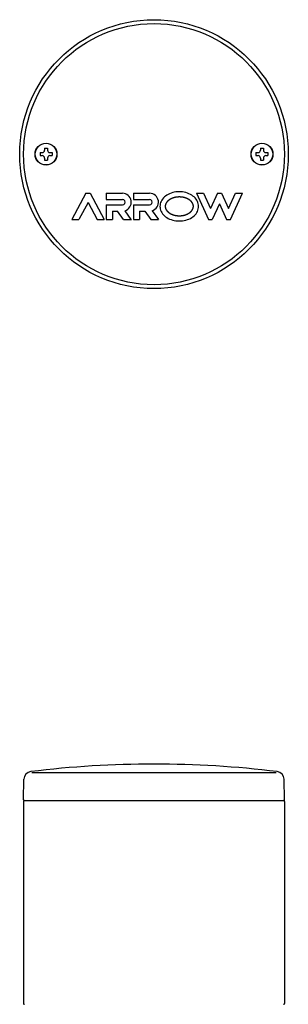
# Model space of a CAD drawing. Extents: x -252 to 252, y -152 to 479.
# Drawn here: x -252 to -148, y 102 to 479 of the extents above; entities that cross this region are included whole.
import ezdxf

# ---------------------------------------------------------------- set-up
doc = ezdxf.new("R2010")
doc.units = 0
doc.layers.add('LY_1', color=7, linetype='CONTINUOUS')

msp = doc.modelspace()

# ---------------------------------------------------------------- linework, layer by layer
at = {"layer": 'LY_1', "color": 3, "linetype": 'CONTINUOUS'}
for p, q in [((-241.975013, 430.119993), (-241.975013, 429.315)), ((-241.975013, 430.119993), (-240.824989, 430.119993)), ((-240.824989, 430.119993), (-240.824989, 429.315)), ((-159.175013, 430.119993), (-159.175013, 429.315)), ((-159.175013, 430.119993), (-158.024989, 430.119993)), ((-158.024989, 430.119993), (-158.024989, 429.315)), ((-243.699989, 428.395017), (-242.894996, 428.395017)), ((-243.699989, 428.395017), (-243.699989, 427.244993)), ((-243.699989, 427.244993), (-242.894996, 427.244993)), ((-241.975013, 426.32501), (-241.975013, 425.520017)), ((-240.824989, 426.32501), (-240.824989, 425.520017)), ((-239.905006, 428.395017), (-239.100013, 428.395017)), ((-239.905006, 427.244993), (-239.100013, 427.244993)), ((-239.100013, 428.395017), (-239.100013, 427.244993)), ((-160.899989, 428.395017), (-160.094996, 428.395017)), ((-160.899989, 428.395017), (-160.899989, 427.244993)), ((-160.899989, 427.244993), (-160.094996, 427.244993)), ((-159.175013, 426.32501), (-159.175013, 425.520017)), ((-158.024989, 426.32501), (-158.024989, 425.520017)), ((-157.105006, 428.395017), (-156.300013, 428.395017)), ((-157.105006, 427.244993), (-156.300013, 427.244993)), ((-156.300013, 428.395017), (-156.300013, 427.244993)), ((-241.975013, 425.520017), (-240.824989, 425.520017)), ((-159.175013, 425.520017), (-158.024989, 425.520017)), ((-226.100001, 412.820006), (-231.500002, 402.820005)), ((-226.1, 412.820005), (-224.5, 412.820005)), ((-224.499999, 412.820006), (-219.099999, 402.820007)), ((-218.3, 412.820005), (-212.1, 412.820005)), ((-218.3, 412.820005), (-218.3, 410.420005)), ((-207.9, 412.820005), (-201.7, 412.820005)), ((-207.9, 412.820005), (-207.9, 410.420005)), ((-183.7, 412.820005), (-181.058255, 412.820005)), ((-183.7, 412.820005), (-179.100001, 402.820006)), ((-181.058256, 412.820006), (-178.379128, 406.995815)), ((-175.7, 412.820005), (-178.379128, 406.995814)), ((-175.7, 412.820005), (-174.1, 412.820005)), ((-174.1, 412.820006), (-171.420873, 406.995815)), ((-171.420872, 406.995815), (-168.741745, 412.820005)), ((-170.7, 402.820005), (-166.1, 412.820005)), ((-168.741745, 412.820005), (-166.1, 412.820005)), ((-225.300002, 409.250438), (-228.772436, 402.820005)), ((-225.299999, 409.250439), (-221.827565, 402.820006)), ((-218.3, 410.420005), (-212.1, 410.420005)), ((-218.3, 408.420005), (-218.3, 402.820005)), ((-218.3, 408.420005), (-212.1, 408.420005)), ((-207.9, 410.420005), (-201.7, 410.420005)), ((-207.9, 408.420005), (-207.9, 402.820005)), ((-207.9, 408.420005), (-201.7, 408.420005)), ((-174.9, 408.816212), (-177.658255, 402.820005)), ((-174.9, 408.816212), (-172.141745, 402.820006)), ((-215.9, 406.020005), (-213.961359, 406.020005)), ((-215.9, 406.020005), (-215.9, 402.820005)), ((-211.657361, 402.820004), (-213.961361, 406.020005)), ((-208.7, 402.820004), (-211.11006, 406.16731)), ((-205.5, 406.020005), (-203.561362, 406.020005)), ((-205.5, 406.020005), (-205.5, 402.820005)), ((-203.561361, 406.020004), (-201.257361, 402.820005)), ((-200.710061, 406.16731), (-198.3, 402.820005)), ((-231.5, 402.820005), (-228.772437, 402.820005)), ((-221.827564, 402.820005), (-219.1, 402.820005)), ((-218.3, 402.820005), (-215.9, 402.820005)), ((-211.657361, 402.820005), (-208.68158, 402.820005)), ((-207.9, 402.820005), (-205.5, 402.820005)), ((-201.257361, 402.820005), (-198.3, 402.820005)), ((-179.1, 402.820005), (-177.658255, 402.820005)), ((-172.141745, 402.820005), (-170.7, 402.820005)), ((-246.831154, 190.981595), (-153.161249, 190.981595)), ((-249.994671, 180.505239), (-249.856777, 188.405194)), ((-150.005327, 180.505239), (-150.143221, 188.405194)), ((-250, 179.900003), (-250, 102.500006)), ((-249.7, 180.200003), (-150.3, 180.200003)), ((-249.694717, 180.200003), (-150.305281, 180.200003)), ((-150, 179.899748), (-150, 102.500006))]:
    msp.add_line(p, q, dxfattribs=at)
for points in [[(-182.9, 407.820005), (-182.92816, 408.308077), (-183.012423, 408.792435), (-183.152149, 409.269392), (-183.346275, 409.735318), (-183.593323, 410.186667), (-183.891412, 410.620005), (-184.238275, 411.032033), (-184.631272, 411.419616), (-185.06741, 411.779803), (-185.543372, 412.109854), (-186.055535, 412.407257), (-186.6, 412.669747), (-187.172625, 412.895329), (-187.769051, 413.082284), (-188.384739, 413.22919), (-189.015004, 413.334929), (-189.655048, 413.398695), (-190.3, 413.420005), (-190.944953, 413.398695), (-191.584997, 413.334929), (-192.215261, 413.22919), (-192.830949, 413.082284), (-193.427376, 412.895329), (-194, 412.669747), (-194.544466, 412.407257), (-195.056629, 412.109854), (-195.532591, 411.779803), (-195.968729, 411.419616), (-196.361726, 411.032033), (-196.708588, 410.620005), (-197.006678, 410.186667), (-197.253726, 409.735318), (-197.447852, 409.269392), (-197.587578, 408.792435), (-197.671841, 408.308077), (-197.7, 407.820005), (-197.671841, 407.331933), (-197.587578, 406.847575), (-197.447852, 406.370618), (-197.253726, 405.904692), (-197.006678, 405.453343), (-196.708588, 405.020005), (-196.361726, 404.607977), (-195.968729, 404.220395), (-195.532591, 403.860207), (-195.056629, 403.530156), (-194.544466, 403.232754), (-194, 402.970263), (-193.427376, 402.744682), (-192.830949, 402.557726), (-192.215261, 402.410821), (-191.584997, 402.305082), (-190.944953, 402.241315), (-190.3, 402.220005), (-189.655048, 402.241315), (-189.015004, 402.305082), (-188.384739, 402.410821), (-187.769051, 402.557726), (-187.172625, 402.744682), (-186.6, 402.970263), (-186.055535, 403.232754), (-185.543372, 403.530156), (-185.06741, 403.860207), (-184.631272, 404.220395), (-184.238275, 404.607977), (-183.891412, 405.020005), (-183.593323, 405.453343), (-183.346275, 405.904692), (-183.152149, 406.370618), (-183.012423, 406.847575), (-182.92816, 407.331933), (-182.9, 407.820005)], [(-184.9, 407.820005), (-184.900311, 407.856837), (-184.90124, 407.893689), (-184.902781, 407.930548), (-184.904932, 407.967399), (-184.907686, 408.004231), (-184.911039, 408.041028), (-184.914987, 408.077777), (-184.919524, 408.114464), (-184.924647, 408.151075), (-184.930349, 408.187597), (-184.936628, 408.224016), (-184.943476, 408.260318), (-184.950891, 408.29649), (-184.958868, 408.332517), (-184.967401, 408.368387), (-184.976486, 408.404084), (-184.987073, 408.443024), (-184.998315, 408.481809), (-185.010202, 408.520428), (-185.022719, 408.558871), (-185.035856, 408.597128), (-185.049599, 408.635188), (-185.063936, 408.673043), (-185.078856, 408.71068), (-185.094345, 408.748091), (-185.110391, 408.785265), (-185.126982, 408.822191), (-185.144106, 408.858861), (-185.16175, 408.895263), (-185.179902, 408.931387), (-185.19855, 408.967223), (-185.217681, 409.002761), (-185.240248, 409.043234), (-185.263452, 409.083374), (-185.287279, 409.123175), (-185.311711, 409.162633), (-185.336733, 409.201742), (-185.36233, 409.240498), (-185.388484, 409.278895), (-185.41518, 409.316927), (-185.442403, 409.35459), (-185.470135, 409.391879), (-185.498362, 409.428787), (-185.527068, 409.465311), (-185.556236, 409.501444), (-185.585851, 409.537182), (-185.615896, 409.57252), (-185.646357, 409.607452), (-185.681936, 409.647183), (-185.718078, 409.686434), (-185.754769, 409.725205), (-185.79199, 409.763494), (-185.829727, 409.8013), (-185.867964, 409.838622), (-185.906684, 409.875459), (-185.945872, 409.911809), (-185.985512, 409.947673), (-186.025587, 409.983049), (-186.066083, 410.017935), (-186.106981, 410.052331), (-186.148268, 410.086235), (-186.189927, 410.119647), (-186.231941, 410.152566), (-186.274296, 410.18499), (-186.322433, 410.220952), (-186.371026, 410.256333), (-186.420061, 410.291134), (-186.469524, 410.325358), (-186.5194, 410.359004), (-186.569675, 410.392076), (-186.620335, 410.424573), (-186.671366, 410.456498), (-186.722754, 410.487851), (-186.774484, 410.518634), (-186.826543, 410.548848), (-186.878916, 410.578495), (-186.931588, 410.607575), (-186.984547, 410.63609), (-187.037777, 410.664042), (-187.091264, 410.691431), (-187.150092, 410.72077), (-187.209259, 410.74947), (-187.268752, 410.777532), (-187.328558, 410.80496), (-187.388667, 410.831755), (-187.449066, 410.857918), (-187.509743, 410.883453), (-187.570686, 410.90836), (-187.631883, 410.932643), (-187.693322, 410.956303), (-187.75499, 410.979342), (-187.816877, 411.001762), (-187.878969, 411.023565), (-187.941255, 411.044753), (-188.003723, 411.065328), (-188.06636, 411.085292), (-188.133026, 411.10582), (-188.199915, 411.125681), (-188.267018, 411.144877), (-188.334323, 411.163411), (-188.401821, 411.181283), (-188.469501, 411.198495), (-188.537353, 411.215049), (-188.605365, 411.230947), (-188.673529, 411.24619), (-188.741834, 411.260779), (-188.810269, 411.274716), (-188.878823, 411.288004), (-188.947488, 411.300642), (-189.016251, 411.312634), (-189.085104, 411.323981), (-189.154035, 411.334684), (-189.225117, 411.345038), (-189.296315, 411.35472), (-189.367621, 411.36373), (-189.439023, 411.372069), (-189.510514, 411.379738), (-189.582082, 411.386736), (-189.65372, 411.393065), (-189.725417, 411.398726), (-189.797165, 411.403718), (-189.868952, 411.408043), (-189.940771, 411.4117), (-190.012612, 411.414692), (-190.084464, 411.417017), (-190.156319, 411.418678), (-190.228168, 411.419673), (-190.3, 411.420005), (-190.371833, 411.419673), (-190.443681, 411.418678), (-190.515537, 411.417017), (-190.587389, 411.414692), (-190.65923, 411.4117), (-190.731049, 411.408043), (-190.802836, 411.403718), (-190.874584, 411.398726), (-190.946281, 411.393065), (-191.017918, 411.386736), (-191.089487, 411.379738), (-191.160978, 411.372069), (-191.23238, 411.36373), (-191.303685, 411.35472), (-191.374884, 411.345038), (-191.445966, 411.334684), (-191.514897, 411.323981), (-191.58375, 411.312634), (-191.652513, 411.300642), (-191.721177, 411.288004), (-191.789732, 411.274716), (-191.858167, 411.260779), (-191.926472, 411.24619), (-191.994635, 411.230947), (-192.062648, 411.215049), (-192.1305, 411.198495), (-192.19818, 411.181283), (-192.265677, 411.163411), (-192.332983, 411.144877), (-192.400085, 411.125681), (-192.466975, 411.10582), (-192.533641, 411.085292), (-192.596278, 411.065328), (-192.658746, 411.044753), (-192.721032, 411.023565), (-192.783124, 411.001762), (-192.845011, 410.979342), (-192.906679, 410.956303), (-192.968118, 410.932643), (-193.029315, 410.90836), (-193.090258, 410.883453), (-193.150935, 410.857918), (-193.211334, 410.831755), (-193.271443, 410.80496), (-193.331249, 410.777532), (-193.390742, 410.74947), (-193.449908, 410.72077), (-193.508737, 410.691431), (-193.562224, 410.664042), (-193.615454, 410.63609), (-193.668413, 410.607575), (-193.721085, 410.578495), (-193.773458, 410.548848), (-193.825517, 410.518634), (-193.877247, 410.487851), (-193.928635, 410.456498), (-193.979666, 410.424573), (-194.030326, 410.392076), (-194.080601, 410.359004), (-194.130477, 410.325358), (-194.17994, 410.291134), (-194.228975, 410.256333), (-194.277568, 410.220952), (-194.325705, 410.18499), (-194.36806, 410.152566), (-194.410074, 410.119647), (-194.451733, 410.086235), (-194.493019, 410.052331), (-194.533918, 410.017935), (-194.574413, 409.983049), (-194.614489, 409.947673), (-194.654128, 409.911809), (-194.693316, 409.875459), (-194.732037, 409.838622), (-194.770274, 409.8013), (-194.808011, 409.763494), (-194.845232, 409.725205), (-194.881922, 409.686434), (-194.918065, 409.647183), (-194.953644, 409.607452), (-194.984104, 409.57252), (-195.01415, 409.537182), (-195.043765, 409.501444), (-195.072933, 409.465311), (-195.101638, 409.428787), (-195.129866, 409.391879), (-195.157598, 409.35459), (-195.184821, 409.316927), (-195.211517, 409.278895), (-195.237671, 409.240498), (-195.263267, 409.201742), (-195.28829, 409.162633), (-195.312722, 409.123175), (-195.336548, 409.083374), (-195.359753, 409.043234), (-195.38232, 409.002761), (-195.401451, 408.967223), (-195.420099, 408.931387), (-195.438251, 408.895263), (-195.455895, 408.858861), (-195.473019, 408.822191), (-195.48961, 408.785265), (-195.505656, 408.748091), (-195.521145, 408.71068), (-195.536064, 408.673043), (-195.550402, 408.635188), (-195.564145, 408.597128), (-195.577281, 408.558871), (-195.589799, 408.520428), (-195.601685, 408.481809), (-195.612928, 408.443024), (-195.623515, 408.404084), (-195.6326, 408.368387), (-195.641133, 408.332517), (-195.649109, 408.29649), (-195.656524, 408.260318), (-195.663373, 408.224016), (-195.669651, 408.187597), (-195.675354, 408.151075), (-195.680476, 408.114464), (-195.685014, 408.077777), (-195.688962, 408.041028), (-195.692315, 408.004231), (-195.695069, 407.967399), (-195.697219, 407.930548), (-195.698761, 407.893689), (-195.69969, 407.856837), (-195.7, 407.820005), (-195.69969, 407.783174), (-195.698761, 407.746322), (-195.697219, 407.709463), (-195.695069, 407.672611), (-195.692315, 407.635779), (-195.688962, 407.598982), (-195.685014, 407.562234), (-195.680476, 407.525547), (-195.675354, 407.488935), (-195.669651, 407.452413), (-195.663373, 407.415994), (-195.656524, 407.379692), (-195.649109, 407.34352), (-195.641133, 407.307493), (-195.6326, 407.271624), (-195.623515, 407.235926), (-195.612928, 407.196986), (-195.601685, 407.158201), (-195.589799, 407.119582), (-195.577281, 407.081139), (-195.564145, 407.042883), (-195.550402, 407.004822), (-195.536064, 406.966968), (-195.521145, 406.92933), (-195.505656, 406.891919), (-195.48961, 406.854746), (-195.473019, 406.817819), (-195.455895, 406.78115), (-195.438251, 406.744748), (-195.420099, 406.708624), (-195.401451, 406.672787), (-195.38232, 406.637249), (-195.359753, 406.596776), (-195.336548, 406.556637), (-195.312722, 406.516835), (-195.28829, 406.477377), (-195.263267, 406.438268), (-195.237671, 406.399512), (-195.211517, 406.361116), (-195.184821, 406.323083), (-195.157598, 406.28542), (-195.129866, 406.248132), (-195.101638, 406.211223), (-195.072933, 406.174699), (-195.043765, 406.138566), (-195.01415, 406.102828), (-194.984104, 406.06749), (-194.953644, 406.032559), (-194.918065, 405.992827), (-194.881922, 405.953576), (-194.845232, 405.914805), (-194.808011, 405.876516), (-194.770274, 405.838711), (-194.732037, 405.801389), (-194.693316, 405.764552), (-194.654128, 405.728201), (-194.614489, 405.692337), (-194.574413, 405.656962), (-194.533918, 405.622075), (-194.493019, 405.58768), (-194.451733, 405.553775), (-194.410074, 405.520363), (-194.36806, 405.487444), (-194.325705, 405.45502), (-194.277568, 405.419059), (-194.228975, 405.383678), (-194.17994, 405.348876), (-194.130477, 405.314653), (-194.080601, 405.281006), (-194.030326, 405.247934), (-193.979666, 405.215437), (-193.928635, 405.183512), (-193.877247, 405.152159), (-193.825517, 405.121376), (-193.773458, 405.091162), (-193.721085, 405.061515), (-193.668413, 405.032435), (-193.615454, 405.00392), (-193.562224, 404.975968), (-193.508737, 404.948579), (-193.449908, 404.91924), (-193.390742, 404.89054), (-193.331249, 404.862478), (-193.271443, 404.83505), (-193.211334, 404.808256), (-193.150935, 404.782092), (-193.090258, 404.756557), (-193.029315, 404.73165), (-192.968118, 404.707367), (-192.906679, 404.683707), (-192.845011, 404.660669), (-192.783124, 404.638249), (-192.721032, 404.616446), (-192.658746, 404.595258), (-192.596278, 404.574682), (-192.533641, 404.554718), (-192.466975, 404.534191), (-192.400085, 404.51433), (-192.332983, 404.495133), (-192.265677, 404.4766), (-192.19818, 404.458727), (-192.1305, 404.441515), (-192.062648, 404.424961), (-191.994635, 404.409063), (-191.926472, 404.393821), (-191.858167, 404.379231), (-191.789732, 404.365294), (-191.721177, 404.352007), (-191.652513, 404.339368), (-191.58375, 404.327376), (-191.514897, 404.31603), (-191.445966, 404.305327), (-191.374884, 404.294972), (-191.303685, 404.28529), (-191.23238, 404.27628), (-191.160978, 404.267941), (-191.089487, 404.260273), (-191.017918, 404.253274), (-190.946281, 404.246945), (-190.874584, 404.241285), (-190.802836, 404.236292), (-190.731049, 404.231968), (-190.65923, 404.22831), (-190.587389, 404.225319), (-190.515537, 404.222993), (-190.443681, 404.221333), (-190.371833, 404.220337), (-190.3, 404.220005), (-190.228168, 404.220337), (-190.156319, 404.221333), (-190.084464, 404.222993), (-190.012612, 404.225319), (-189.940771, 404.22831), (-189.868952, 404.231968), (-189.797165, 404.236292), (-189.725417, 404.241285), (-189.65372, 404.246945), (-189.582082, 404.253274), (-189.510514, 404.260273), (-189.439023, 404.267941), (-189.367621, 404.27628), (-189.296315, 404.28529), (-189.225117, 404.294972), (-189.154035, 404.305327), (-189.085104, 404.31603), (-189.016251, 404.327376), (-188.947488, 404.339368), (-188.878823, 404.352007), (-188.810269, 404.365294), (-188.741834, 404.379231), (-188.673529, 404.393821), (-188.605365, 404.409063), (-188.537353, 404.424961), (-188.469501, 404.441515), (-188.401821, 404.458727), (-188.334323, 404.4766), (-188.267018, 404.495133), (-188.199915, 404.51433), (-188.133026, 404.534191), (-188.06636, 404.554718), (-188.003723, 404.574682), (-187.941255, 404.595258), (-187.878969, 404.616446), (-187.816877, 404.638249), (-187.75499, 404.660669), (-187.693322, 404.683707), (-187.631883, 404.707367), (-187.570686, 404.73165), (-187.509743, 404.756557), (-187.449066, 404.782092), (-187.388667, 404.808256), (-187.328558, 404.83505), (-187.268752, 404.862478), (-187.209259, 404.89054), (-187.150092, 404.91924), (-187.091264, 404.948579), (-187.037777, 404.975968), (-186.984547, 405.00392), (-186.931588, 405.032435), (-186.878916, 405.061515), (-186.826543, 405.091162), (-186.774484, 405.121376), (-186.722754, 405.152159), (-186.671366, 405.183512), (-186.620335, 405.215437), (-186.569675, 405.247934), (-186.5194, 405.281006), (-186.469524, 405.314653), (-186.420061, 405.348876), (-186.371026, 405.383678), (-186.322433, 405.419059), (-186.274296, 405.45502), (-186.231941, 405.487444), (-186.189927, 405.520363), (-186.148268, 405.553775), (-186.106981, 405.58768), (-186.066083, 405.622075), (-186.025587, 405.656962), (-185.985512, 405.692337), (-185.945872, 405.728201), (-185.906684, 405.764552), (-185.867964, 405.801389), (-185.829727, 405.838711), (-185.79199, 405.876516), (-185.754769, 405.914805), (-185.718078, 405.953576), (-185.681936, 405.992827), (-185.646357, 406.032559), (-185.615896, 406.06749), (-185.585851, 406.102828), (-185.556236, 406.138566), (-185.527068, 406.174699), (-185.498362, 406.211223), (-185.470135, 406.248132), (-185.442403, 406.28542), (-185.41518, 406.323083), (-185.388484, 406.361116), (-185.36233, 406.399512), (-185.336733, 406.438268), (-185.311711, 406.477377), (-185.287279, 406.516835), (-185.263452, 406.556637), (-185.240248, 406.596776), (-185.217681, 406.637249), (-185.19855, 406.672787), (-185.179902, 406.708624), (-185.16175, 406.744748), (-185.144106, 406.78115), (-185.126982, 406.817819), (-185.110391, 406.854746), (-185.094345, 406.891919), (-185.078856, 406.92933), (-185.063936, 406.966968), (-185.049599, 407.004822), (-185.035856, 407.042883), (-185.022719, 407.081139), (-185.010202, 407.119582), (-184.998315, 407.158201), (-184.987073, 407.196986), (-184.976486, 407.235926), (-184.967401, 407.271624), (-184.958868, 407.307493), (-184.950891, 407.34352), (-184.943476, 407.379692), (-184.936628, 407.415994), (-184.930349, 407.452413), (-184.924647, 407.488935), (-184.919524, 407.525547), (-184.914987, 407.562234), (-184.911039, 407.598982), (-184.907686, 407.635779), (-184.904932, 407.672611), (-184.902781, 407.709463), (-184.90124, 407.746322), (-184.900311, 407.783174), (-184.9, 407.820005)]]:
    msp.add_lwpolyline(points, close=True, dxfattribs=at)
for centre, radius in [((-200.000001, 427.820005), 51.500001), ((-200.000001, 427.820005), 50), ((-241.400001, 427.820005), 4.2), ((-241.400001, 427.820005), 4.15), ((-158.600001, 427.820005), 4.2), ((-158.600001, 427.820005), 4.15)]:
    msp.add_circle(centre, radius, dxfattribs=at)
for centre, radius, start, end in [((-242.894996, 429.315), 0.92, 269.999997, 0), ((-242.894996, 426.32501), 0.92, 0, 90.000003), ((-239.905006, 429.315), 0.92, 179.999995, 269.999997), ((-239.905006, 426.32501), 0.92, 90.000003, 180.000005), ((-160.094996, 429.315), 0.92, 269.999997, 0), ((-160.094996, 426.32501), 0.92, 0, 90.000003), ((-157.105006, 429.315), 0.92, 179.999995, 269.999997), ((-157.105006, 426.32501), 0.92, 90.000003, 180.000005), ((-212.1, 409.420005), 3.4, 286.927344, 90.000003), ((-201.7, 409.420005), 3.4, 286.927344, 90.000003), ((-212.1, 409.420005), 1, 269.999997, 90), ((-201.7, 409.420005), 1, 269.999997, 90), ((-200, -195.799997), 390, 83.045671, 96.954328), ((-246.857234, 188.352837), 3, 96.954328, 179), ((-153.142764, 188.352836), 3, 1, 83.045671), ((-249.7, 179.900003), 0.3, 90, 180), ((-249.694717, 180.500003), 0.3, 179, 270), ((-150.305281, 180.500003), 0.3, 270, 1), ((-150.299999, 179.899748), 0.3, 359.999995, 90.048465), ((-150.3, 179.900003), 0.3, 0, 90), ((-249.700001, 102.500006), 0.3, 179.999995, 269.999997), ((-249.700001, 102.500006), 0.3, 179.999995, 269.999997), ((-150.299999, 102.500006), 0.3, 270.000003, 0.000005), ((-150.299999, 102.500006), 0.3, 270.000003, 0.000005), ((-150.299999, 102.500006), 0.3, 270.000003, 0.000005), ((-150.299999, 102.500006), 0.3, 270.000003, 0.000005)]:
    msp.add_arc(centre, radius, start, end, dxfattribs=at)

doc.saveas('drawing.dxf')
